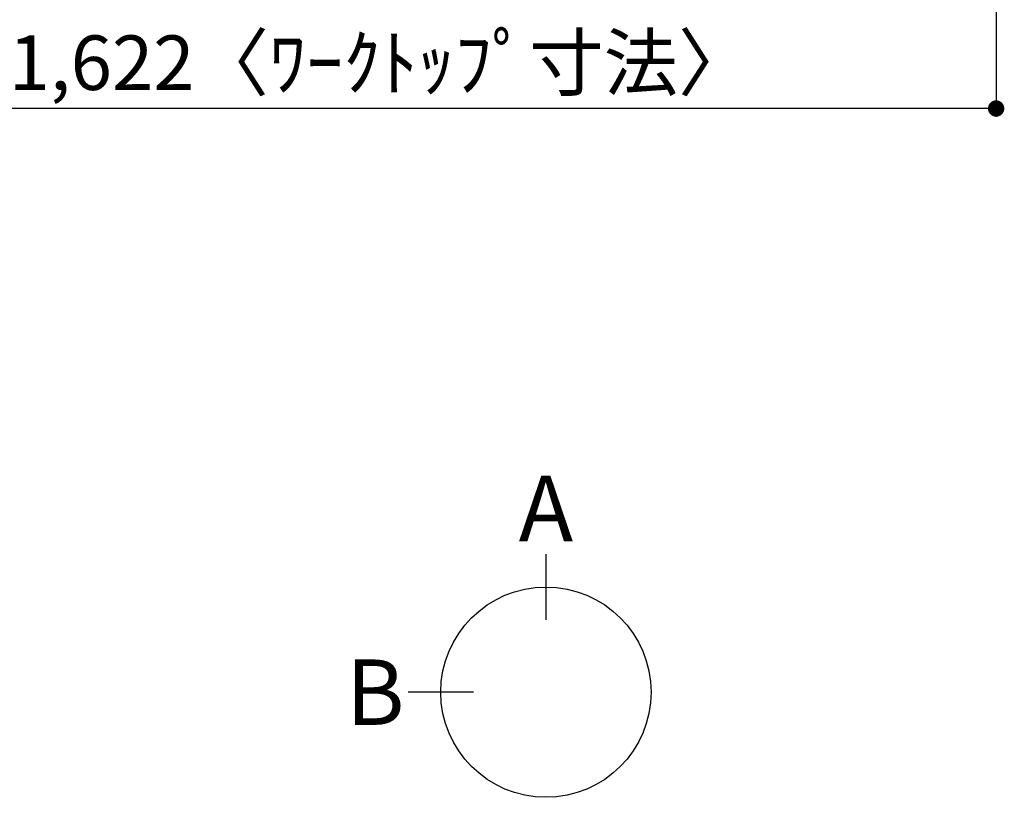
# Model space of a CAD drawing. Extents: x 28111 to 54233, y -21830 to -13430.
# Drawn here: x 30319 to 31402, y -16143 to -15287 of the extents above; entities that cross this region are included whole.
import ezdxf

# ---------------------------------------------------------------- set-up
doc = ezdxf.new("R2010")
doc.units = 0
doc.header["$LTSCALE"] = 50
doc.header["$MEASUREMENT"] = 0
doc.layers.get('0').update_dxf_attribs({"linetype": 'CONTINUOUS'})
doc.layers.add('166-寸法B', color=11, linetype='CONTINUOUS')
doc.styles.add('KH001', font='txt')
doc.dimstyles.new('KH1xx030', dxfattribs={"dimscale": 30, "dimtxt": 2, "dimasz": 0.6, "dimexe": 0.3, "dimexo": 1.2, "dimgap": 0.5, "dimtad": 3, "dimdec": 1, "dimdsep": 46, "dimlunit": 6, "dimtxsty": 'KH001', "dimblk": 'DOT', "dimcen": 1, "dimdle": 1, "dimclrd": 256, "dimclre": 256, "dimclrt": 256, "dimadec": 0, "dimazin": 0, "dimtfac": 1, "dimtdec": 1, "dimtix": 1, "dimtmove": 2, "dimatfit": 3, "dimldrblk": 'CLOSEDBLANK', "dimfxl": 1, "dimtolj": 1, "dimtzin": 0, "dimlwd": -1, "dimlwe": -1, "dimarcsym": 0})

# ---------------------------------------------------------------- blocks, each defined once
blk = doc.blocks.new('_Dot')
at = {"color": 0, "linetype": 'ByBlock', "lineweight": -2}
blk.add_line((-0.5, 0), (-1, 0), dxfattribs=at)
at = {"color": 0, "linetype": 'ByBlock', "const_width": 0.5}
blk.add_lwpolyline([(-0.25, 0, 1), (0.25, 0, 1)], format="xyb", close=True, dxfattribs=at)
blk = doc.blocks.new('*D43')
at = {"layer": '166-寸法B', "transparency": 16777216}
for p, q in [((29771.4, -15126.7), (29771.4, -15393.7)), ((31393.4, -15126.7), (31393.4, -15393.7)), ((31375.4, -15384.7), (29789.4, -15384.7))]:
    blk.add_line(p, q, dxfattribs=at)
at = {"layer": '166-寸法B', "transparency": 16777216, "xscale": 18, "yscale": 18, "zscale": 18, "rotation": 180}
blk.add_blockref('_Dot', (29771.4, -15384.7), dxfattribs=at)
at = {"layer": '166-寸法B', "transparency": 16777216, "xscale": 18, "yscale": 18, "zscale": 18}
blk.add_blockref('_Dot', (31393.4, -15384.7), dxfattribs=at)
at = {"layer": '166-寸法B', "transparency": 16777216, "insert": (30716.1, -15334.3), "char_height": 60, "attachment_point": 5, "style": 'KH001'}
blk.add_mtext('\\A1;1,622〈ﾜｰｸﾄｯﾌﾟ寸法〉', dxfattribs=at)
blk = doc.blocks.new('_ClosedBlank')
at = {"color": 0, "linetype": 'ByBlock', "lineweight": -2}
for p, q in [((-1, 0.167), (0, 0)), ((-1, 0.167), (-1, -0.167)), ((0, 0), (-1, -0.167))]:
    blk.add_line(p, q, dxfattribs=at)

msp = doc.modelspace()

# ---------------------------------------------------------------- linework, layer by layer
at = {"layer": '166-寸法B'}
for p, q in [((30898, -15875.24), (30898, -15947.24)), ((30818.32, -16026.91), (30746.32, -16026.91))]:
    msp.add_line(p, q, dxfattribs=at)
msp.add_circle((30898, -16026.91), 115.68, dxfattribs=at)

# ---------------------------------------------------------------- texts
at = {"layer": '166-寸法B', "char_height": 72, "attachment_point": 5, "style": 'KH001'}
for s, insert in [('{\\fArial|b0|i0|c0|p32;A}', (30898, -15824.84)), ('{\\fArial|b0|i0|c0|p32;B}', (30710.23, -16026.91))]:
    msp.add_mtext(s, dxfattribs=dict(at, insert=insert))

# ---------------------------------------------------------------- dimensions: what is measured, and where the dimension line sits
at = {"layer": '166-寸法B'}
dim = msp.add_linear_dim(base=(29771.41, -15384.67), p1=(31393.41, -15090.66), p2=(29771.41, -15090.66), text='<>〈ﾜｰｸﾄｯﾌﾟ寸法〉', dimstyle='KH1xx030', dxfattribs=at)
dim.commit()
dim.dimension.update_dxf_attribs({"geometry": '*D43', "text_midpoint": (30716.09, -15334.34), "dimtype": 128})

doc.saveas('drawing.dxf')
